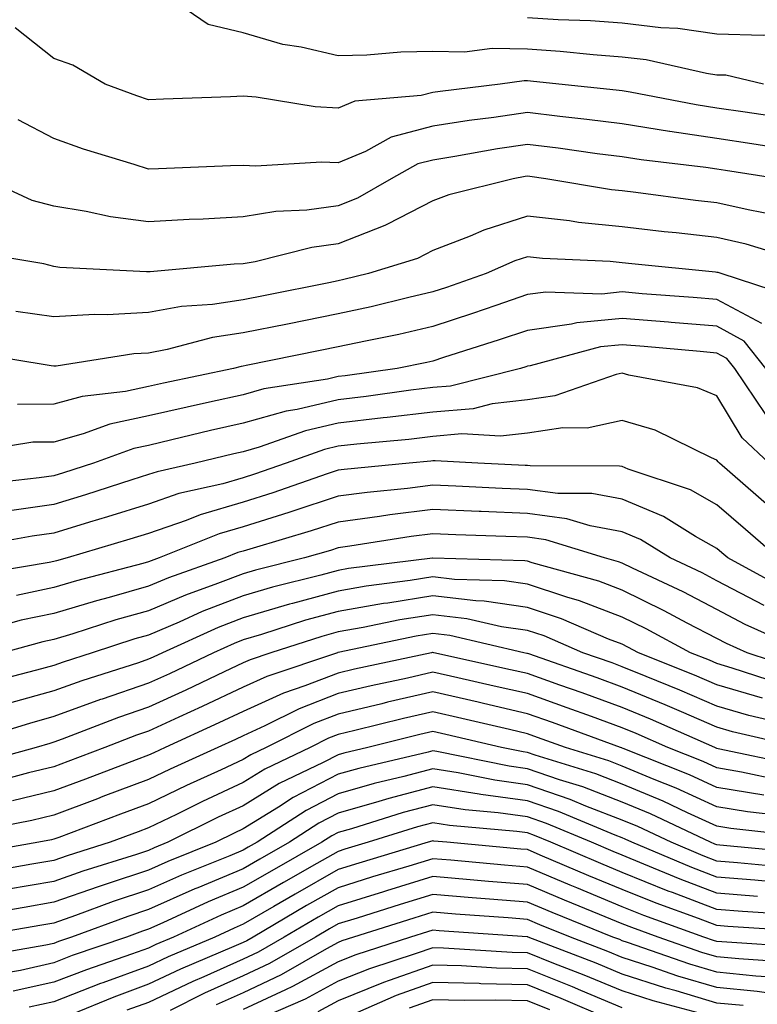
# Model space of a CAD drawing. Units: inches. Extents: x 981683 to 984323, y 7255658 to 7258298.
# Drawn here: x 984174 to 984252, y 7255935 to 7256039 of the extents above; entities that cross this region are included whole.
import ezdxf

# ---------------------------------------------------------------- set-up
doc = ezdxf.new("R2010")
doc.units = ezdxf.units.IN
doc.header["$MEASUREMENT"] = 0
doc.layers.add('Contour_98167255', color=7, linetype='Continuous', true_color=0xcc4a5b)

msp = doc.modelspace()

# ---------------------------------------------------------------- linework, layer by layer
at = {"layer": 'Contour_98167255'}
for points in [[(984252.97, 7256031.92, 3046), (984248.97, 7256032.84, 3046), (984248.05, 7256032.86, 3046), (984246.95, 7256033.02, 3046), (984240.59, 7256034.46, 3046), (984238.05, 7256034.76, 3046), (984234.98, 7256034.99, 3046), (984231.49, 7256035.36, 3046), (984228.05, 7256035.59, 3046), (984224.31, 7256035.66, 3046), (984221.4, 7256035.27, 3046), (984218.05, 7256035.36, 3046), (984214.68, 7256035.29, 3046), (984211.09, 7256034.96, 3046), (984208.05, 7256034.89, 3046), (984204.17, 7256035.8, 3046), (984202.23, 7256036.1, 3046), (984198.05, 7256037.32, 3046), (984194.33, 7256038.2, 3046), (984188.93, 7256041.92, 3046)], [(984276.07, 7256039.94, 3045), (984271.28, 7256038.69, 3045), (984268.05, 7256038.46, 3045), (984263.94, 7256037.81, 3045), (984262.51, 7256037.46, 3045), (984258.05, 7256036.88, 3045), (984253.22, 7256037.09, 3045), (984252.93, 7256037.04, 3045), (984248.05, 7256037.18, 3045), (984243.91, 7256037.78, 3045), (984242.12, 7256037.85, 3045), (984238.05, 7256038.34, 3045), (984234.71, 7256038.58, 3045), (984231.27, 7256038.7, 3045), (984228.05, 7256038.92, 3045)], [(984254.57, 7256028.44, 3047), (984251.02, 7256028.95, 3047), (984248.05, 7256029.39, 3047), (984245.85, 7256029.72, 3047), (984238.9, 7256031.07, 3047), (984238.05, 7256031.21, 3047), (984237.42, 7256031.29, 3047), (984231.37, 7256031.92, 3047), (984228.36, 7256032.23, 3047), (984228.05, 7256032.26, 3047), (984227.71, 7256032.26, 3047), (984225.17, 7256031.92, 3047), (984218.82, 7256031.15, 3047), (984218.05, 7256031.02, 3047), (984216.84, 7256030.71, 3047), (984209.84, 7256030.13, 3047), (984208.05, 7256029.38, 3047), (984205.63, 7256029.5, 3047), (984199.42, 7256030.55, 3047), (984198.05, 7256030.63, 3047), (984196.71, 7256030.58, 3047), (984189.64, 7256030.33, 3047), (984188.05, 7256030.26, 3047), (984186.8, 7256030.67, 3047), (984183.47, 7256031.92, 3047), (984180.04, 7256033.91, 3047), (984178.05, 7256034.63, 3047), (984173.98, 7256037.85, 3047)], [(984254.85, 7256025.12, 3048), (984251.74, 7256025.61, 3048), (984248.05, 7256026.17, 3048), (984243.06, 7256026.91, 3048), (984243.04, 7256026.91, 3048), (984238.05, 7256027.72, 3048), (984234.32, 7256028.19, 3048), (984231.48, 7256028.49, 3048), (984228.05, 7256028.9, 3048), (984224.51, 7256028.38, 3048), (984221.91, 7256028.06, 3048), (984218.05, 7256027.46, 3048), (984213.65, 7256026.32, 3048), (984210.94, 7256024.81, 3048), (984208.05, 7256023.59, 3048), (984206.29, 7256023.68, 3048), (984199.38, 7256023.25, 3048), (984198.05, 7256023.34, 3048), (984196.69, 7256023.28, 3048), (984189.1, 7256022.97, 3048), (984188.05, 7256022.94, 3048), (984186.54, 7256023.43, 3048), (984181.19, 7256025.06, 3048), (984178.05, 7256026.18, 3048), (984174.28, 7256028.15, 3048)], [(984254.57, 7256021.92, 3049), (984248.94, 7256022.81, 3049), (984248.05, 7256022.94, 3049), (984246.86, 7256023.11, 3049), (984240.04, 7256023.91, 3049), (984238.05, 7256024.23, 3049), (984235.4, 7256024.57, 3049), (984231.28, 7256025.15, 3049), (984228.05, 7256025.54, 3049), (984224.89, 7256025.08, 3049), (984220.39, 7256024.26, 3049), (984218.05, 7256023.89, 3049), (984216.48, 7256023.49, 3049), (984213.67, 7256021.92, 3049), (984210.1, 7256019.87, 3049), (984208.05, 7256019.07, 3049), (984204.76, 7256018.63, 3049), (984201.49, 7256018.48, 3049), (984198.05, 7256017.92, 3049), (984193.8, 7256017.67, 3049), (984192.34, 7256017.63, 3049), (984188.05, 7256017.37, 3049), (984184.03, 7256017.9, 3049), (984181.48, 7256018.49, 3049), (984178.05, 7256019.02, 3049), (984175.76, 7256019.63, 3049), (984170.8, 7256021.92, 3049)], [(984254.22, 7256018.09, 3050), (984251.33, 7256018.64, 3050), (984248.05, 7256019.4, 3050), (984245.78, 7256019.65, 3050), (984239.49, 7256020.48, 3050), (984238.05, 7256020.65, 3050), (984236.9, 7256020.77, 3050), (984229.98, 7256021.92, 3050), (984228.29, 7256022.16, 3050), (984228.05, 7256022.19, 3050), (984227.82, 7256022.15, 3050), (984226.53, 7256021.92, 3050), (984219.74, 7256020.23, 3050), (984218.05, 7256019.59, 3050), (984213.28, 7256017.15, 3050), (984212.99, 7256016.98, 3050), (984208.05, 7256015.05, 3050), (984205.29, 7256014.68, 3050), (984199.29, 7256013.16, 3050), (984198.05, 7256012.96, 3050), (984197.07, 7256012.9, 3050), (984188.23, 7256012.1, 3050), (984188.05, 7256012.09, 3050), (984187.85, 7256012.12, 3050), (984178.7, 7256012.57, 3050), (984178.05, 7256012.68, 3050), (984177.01, 7256012.96, 3050), (984170.19, 7256014.06, 3050)], [(984256.64, 7256013.33, 3051), (984251.14, 7256015.01, 3051), (984248.05, 7256015.72, 3051), (984243.76, 7256016.21, 3051), (984242.47, 7256016.34, 3051), (984238.05, 7256016.86, 3051), (984233.45, 7256017.32, 3051), (984232.49, 7256017.48, 3051), (984228.05, 7256017.97, 3051), (984223.45, 7256016.52, 3051), (984222.01, 7256015.88, 3051), (984218.05, 7256014.35, 3051), (984216.44, 7256013.53, 3051), (984211.27, 7256011.92, 3051), (984208.68, 7256011.29, 3051), (984208.05, 7256011.15, 3051), (984207.08, 7256010.95, 3051), (984200.35, 7256009.62, 3051), (984198.05, 7256009.16, 3051), (984194.79, 7256008.66, 3051), (984191.53, 7256008.44, 3051), (984188.05, 7256007.8, 3051), (984183.69, 7256007.56, 3051), (984182.35, 7256007.62, 3051), (984178.05, 7256007.35, 3051), (984174.05, 7256007.92, 3051)], [(984255.71, 7256009.58, 3052), (984248.49, 7256011.92, 3052), (984248.16, 7256012.03, 3052), (984248.05, 7256012.05, 3052), (984247.9, 7256012.07, 3052), (984239.08, 7256012.95, 3052), (984238.05, 7256013.06, 3052), (984236.78, 7256013.19, 3052), (984229.64, 7256013.51, 3052), (984228.05, 7256013.69, 3052), (984226.7, 7256013.27, 3052), (984223.69, 7256011.92, 3052), (984219.51, 7256010.46, 3052), (984218.05, 7256009.98, 3052), (984215.53, 7256009.4, 3052), (984211.55, 7256008.42, 3052), (984208.05, 7256007.66, 3052), (984202.73, 7256006.6, 3052), (984198.05, 7256005.66, 3052), (984194.8, 7256005.17, 3052), (984190.03, 7256003.9, 3052), (984188.05, 7256003.54, 3052), (984186.51, 7256003.46, 3052), (984178.3, 7256002.17, 3052), (984178.05, 7256002.16, 3052), (984177.77, 7256002.2, 3052), (984169.65, 7256003.52, 3052)], [(984252.77, 7256006.64, 3053), (984248.05, 7256009.2, 3053), (984245.53, 7256009.4, 3053), (984240.17, 7256009.8, 3053), (984238.05, 7256009.98, 3053), (984235.89, 7256009.76, 3053), (984230, 7256009.97, 3053), (984228.05, 7256009.7, 3053), (984224.7, 7256008.57, 3053), (984222.26, 7256007.71, 3053), (984218.05, 7256006.33, 3053), (984214.46, 7256005.51, 3053), (984210.94, 7256004.81, 3053), (984208.05, 7256004.18, 3053), (984206.17, 7256003.8, 3053), (984198.35, 7256002.22, 3053), (984198.05, 7256002.16, 3053), (984197.84, 7256002.13, 3053), (984197.03, 7256001.92, 3053), (984189.61, 7256000.36, 3053), (984188.05, 7256000.01, 3053), (984185.61, 7255999.48, 3053), (984181.03, 7255998.94, 3053), (984178.05, 7255998.13, 3053), (984174.23, 7255998.1, 3053)], [(984253.21, 7256001.92, 3054), (984250.93, 7256004.8, 3054), (984248.05, 7256006.36, 3054), (984243.2, 7256006.77, 3054), (984242.93, 7256006.8, 3054), (984238.05, 7256007.2, 3054), (984233.26, 7256006.71, 3054), (984232.7, 7256006.57, 3054), (984228.05, 7256005.93, 3054), (984225.05, 7256004.92, 3054), (984219.19, 7256003.06, 3054), (984218.05, 7256002.69, 3054), (984217.42, 7256002.55, 3054), (984214.29, 7256001.92, 3054), (984208.82, 7256001.15, 3054), (984208.05, 7256001.06, 3054), (984206.93, 7256000.8, 3054), (984200.22, 7255999.75, 3054), (984198.05, 7255999.13, 3054), (984194.47, 7255998.34, 3054), (984192.13, 7255997.84, 3054), (984188.05, 7255996.9, 3054), (984183.95, 7255996.02, 3054), (984181.13, 7255995, 3054), (984178.05, 7255994.15, 3054), (984175.83, 7255994.14, 3054), (984169.16, 7255993.03, 3054)], [(984253.2, 7255997.07, 3055), (984249.93, 7256001.92, 3055), (984249.1, 7256002.97, 3055), (984248.05, 7256003.54, 3055), (984246.28, 7256003.69, 3055), (984240.36, 7256004.23, 3055), (984238.05, 7256004.42, 3055), (984235.77, 7256004.2, 3055), (984228.32, 7256002.19, 3055), (984228.05, 7256002.15, 3055), (984227.87, 7256002.1, 3055), (984227.31, 7256001.92, 3055), (984219.92, 7256000.05, 3055), (984218.05, 7255999.89, 3055), (984215.75, 7255999.62, 3055), (984211.03, 7255998.94, 3055), (984208.05, 7255998.6, 3055), (984203.72, 7255997.59, 3055), (984202.56, 7255997.41, 3055), (984198.05, 7255996.13, 3055), (984194.6, 7255995.37, 3055), (984190.5, 7255994.37, 3055), (984188.05, 7255993.8, 3055), (984186.5, 7255993.47, 3055), (984182.24, 7255991.92, 3055), (984179.07, 7255990.9, 3055), (984178.05, 7255990.59, 3055), (984176.5, 7255990.37, 3055), (984170.3, 7255989.67, 3055)], [(984253.57, 7255991.92, 3056), (984250.71, 7255994.58, 3056), (984248.05, 7255999.04, 3056), (984245.99, 7255999.86, 3056), (984238.75, 7256001.22, 3056), (984238.05, 7256001.42, 3056), (984237.42, 7256001.29, 3056), (984230.93, 7255999.04, 3056), (984228.05, 7255998.62, 3056), (984224.31, 7255998.18, 3056), (984222.3, 7255997.67, 3056), (984218.05, 7255997.31, 3056), (984213.24, 7255996.73, 3056), (984212.83, 7255996.7, 3056), (984208.05, 7255996.15, 3056), (984204.62, 7255995.35, 3056), (984199.74, 7255993.61, 3056), (984198.05, 7255993.13, 3056), (984197.06, 7255992.91, 3056), (984192.98, 7255991.92, 3056), (984188.95, 7255991.02, 3056), (984188.05, 7255990.71, 3056), (984186.28, 7255990.15, 3056), (984181.39, 7255988.58, 3056), (984178.05, 7255987.56, 3056), (984173.11, 7255986.86, 3056)], [(984253.51, 7255987.38, 3057), (984248.31, 7255991.92, 3057), (984248.18, 7255992.05, 3057), (984248.05, 7255992.25, 3057), (984247.49, 7255992.48, 3057), (984241.52, 7255995.39, 3057), (984238.05, 7255996.41, 3057), (984234.34, 7255995.63, 3057), (984231.77, 7255995.64, 3057), (984228.05, 7255995.09, 3057), (984225.21, 7255994.76, 3057), (984221.13, 7255995, 3057), (984218.05, 7255994.73, 3057), (984215.54, 7255994.43, 3057), (984210.05, 7255993.92, 3057), (984208.05, 7255993.7, 3057), (984206.61, 7255993.36, 3057), (984202.58, 7255991.92, 3057), (984199.22, 7255990.75, 3057), (984198.05, 7255990.38, 3057), (984195.88, 7255989.75, 3057), (984191.25, 7255988.72, 3057), (984188.05, 7255987.61, 3057), (984183.71, 7255986.26, 3057), (984181.81, 7255985.68, 3057), (984178.05, 7255984.53, 3057), (984175.76, 7255984.21, 3057), (984169.14, 7255983.01, 3057)], [(984254.52, 7255981.92, 3058), (984251.05, 7255984.92, 3058), (984248.05, 7255987.53, 3058), (984245.24, 7255989.11, 3058), (984238.67, 7255991.3, 3058), (984238.05, 7255991.57, 3058), (984237.75, 7255991.62, 3058), (984228.34, 7255991.63, 3058), (984228.05, 7255991.67, 3058), (984227.81, 7255991.68, 3058), (984222.82, 7255991.92, 3058), (984218.3, 7255992.17, 3058), (984218.05, 7255992.15, 3058), (984217.84, 7255992.13, 3058), (984215.56, 7255991.92, 3058), (984208.71, 7255991.26, 3058), (984208.05, 7255991.17, 3058), (984206.92, 7255990.79, 3058), (984201.18, 7255988.79, 3058), (984198.05, 7255987.8, 3058), (984193.49, 7255986.48, 3058), (984192.01, 7255985.88, 3058), (984188.05, 7255984.51, 3058), (984186.08, 7255983.89, 3058), (984179.47, 7255981.92, 3058), (984178.34, 7255981.63, 3058), (984178.05, 7255981.54, 3058), (984177.57, 7255981.44, 3058), (984169.82, 7255980.15, 3058)], [(984254.92, 7255978.8, 3059), (984249.18, 7255981.92, 3059), (984248.58, 7255982.45, 3059), (984248.05, 7255982.91, 3059), (984245.79, 7255984.18, 3059), (984242.42, 7255986.3, 3059), (984238.05, 7255988.12, 3059), (984234.84, 7255988.71, 3059), (984231.25, 7255988.72, 3059), (984228.05, 7255989.15, 3059), (984225.38, 7255989.25, 3059), (984220.48, 7255989.49, 3059), (984218.05, 7255989.6, 3059), (984215.39, 7255989.26, 3059), (984211.13, 7255988.84, 3059), (984208.05, 7255988.43, 3059), (984203.16, 7255986.81, 3059), (984202.85, 7255986.72, 3059), (984198.05, 7255985.22, 3059), (984195.49, 7255984.48, 3059), (984189.18, 7255981.92, 3059), (984188.34, 7255981.63, 3059), (984188.05, 7255981.5, 3059), (984187.46, 7255981.33, 3059), (984180.45, 7255979.52, 3059), (984178.05, 7255978.8, 3059), (984174.1, 7255977.97, 3059)], [(984253.04, 7255976.91, 3060), (984248.05, 7255979.52, 3060), (984246.47, 7255980.34, 3060), (984243.1, 7255981.92, 3060), (984239.99, 7255983.86, 3060), (984238.05, 7255984.68, 3060), (984234.67, 7255985.3, 3060), (984232.19, 7255986.06, 3060), (984228.05, 7255986.62, 3060), (984223.15, 7255986.82, 3060), (984222.95, 7255986.82, 3060), (984218.05, 7255987.03, 3060), (984213.51, 7255986.46, 3060), (984212.42, 7255986.3, 3060), (984208.05, 7255985.71, 3060), (984205.2, 7255984.77, 3060), (984199.1, 7255982.97, 3060), (984198.05, 7255982.64, 3060), (984197.48, 7255982.49, 3060), (984196.11, 7255981.92, 3060), (984190.15, 7255979.82, 3060), (984188.05, 7255978.93, 3060), (984183.89, 7255977.76, 3060), (984182.56, 7255977.41, 3060), (984178.05, 7255976.06, 3060), (984174.62, 7255975.35, 3060), (984170.3, 7255974.17, 3060)], [(984257.7, 7255971.92, 3061), (984251.04, 7255974.91, 3061), (984248.05, 7255976.47, 3061), (984244.47, 7255978.34, 3061), (984239.14, 7255980.83, 3061), (984238.05, 7255981.36, 3061), (984237.65, 7255981.52, 3061), (984236.19, 7255981.92, 3061), (984229.97, 7255983.84, 3061), (984228.05, 7255984.1, 3061), (984225.77, 7255984.2, 3061), (984220.49, 7255984.36, 3061), (984218.05, 7255984.47, 3061), (984215.78, 7255984.19, 3061), (984209.28, 7255983.15, 3061), (984208.05, 7255982.98, 3061), (984207.25, 7255982.72, 3061), (984204.52, 7255981.92, 3061), (984199.34, 7255980.63, 3061), (984198.05, 7255980.25, 3061), (984195.34, 7255979.21, 3061), (984191.96, 7255978.01, 3061), (984188.05, 7255976.35, 3061), (984184.59, 7255975.38, 3061), (984180.04, 7255973.91, 3061), (984178.05, 7255973.32, 3061), (984176.9, 7255973.07, 3061), (984172.66, 7255971.92, 3061)], [(984256.36, 7255970.23, 3062), (984251.23, 7255971.92, 3062), (984249.04, 7255972.91, 3062), (984248.05, 7255973.42, 3062), (984244.92, 7255975.05, 3062), (984242.48, 7255976.35, 3062), (984238.05, 7255978.51, 3062), (984235.59, 7255979.46, 3062), (984228.55, 7255981.42, 3062), (984228.05, 7255981.59, 3062), (984227.76, 7255981.63, 3062), (984218.07, 7255981.9, 3062), (984218.05, 7255981.91, 3062), (984218.03, 7255981.9, 3062), (984209.17, 7255980.8, 3062), (984208.05, 7255980.6, 3062), (984206.23, 7255980.1, 3062), (984201.14, 7255978.83, 3062), (984198.05, 7255977.93, 3062), (984193.71, 7255976.26, 3062), (984191.29, 7255975.16, 3062), (984188.05, 7255973.79, 3062), (984186.59, 7255973.38, 3062), (984182.08, 7255971.92, 3062), (984179.03, 7255970.94, 3062), (984178.05, 7255970.59, 3062), (984176.21, 7255970.08, 3062), (984171.2, 7255968.77, 3062)], [(984254.76, 7255968.63, 3063), (984249.66, 7255970.31, 3063), (984248.05, 7255970.79, 3063), (984247.26, 7255971.13, 3063), (984245.27, 7255971.92, 3063), (984240.57, 7255974.44, 3063), (984238.05, 7255975.66, 3063), (984233.53, 7255977.4, 3063), (984232.19, 7255977.78, 3063), (984228.05, 7255979.15, 3063), (984225.63, 7255979.5, 3063), (984220.33, 7255979.64, 3063), (984218.05, 7255979.92, 3063), (984215.66, 7255979.53, 3063), (984211.02, 7255978.95, 3063), (984208.05, 7255978.43, 3063), (984203.25, 7255977.12, 3063), (984202.93, 7255977.04, 3063), (984198.05, 7255975.6, 3063), (984195.39, 7255974.58, 3063), (984189.52, 7255971.92, 3063), (984188.53, 7255971.44, 3063), (984188.05, 7255971.23, 3063), (984187, 7255970.87, 3063), (984181.01, 7255968.96, 3063), (984178.05, 7255967.89, 3063), (984173.38, 7255966.59, 3063)], [(984252.84, 7255967.13, 3064), (984248.05, 7255968.54, 3064), (984245.69, 7255969.56, 3064), (984239.77, 7255971.92, 3064), (984238.65, 7255972.52, 3064), (984238.05, 7255972.81, 3064), (984236.6, 7255973.37, 3064), (984231.64, 7255975.51, 3064), (984228.05, 7255976.71, 3064), (984223.49, 7255977.36, 3064), (984222.58, 7255977.39, 3064), (984218.05, 7255977.93, 3064), (984213.29, 7255977.16, 3064), (984212.86, 7255977.11, 3064), (984208.05, 7255976.28, 3064), (984204.63, 7255975.34, 3064), (984199.97, 7255973.84, 3064), (984198.05, 7255973.28, 3064), (984197.07, 7255972.9, 3064), (984194.91, 7255971.92, 3064), (984190.26, 7255969.71, 3064), (984188.05, 7255968.7, 3064), (984183.17, 7255967.04, 3064), (984182.99, 7255966.98, 3064), (984178.05, 7255965.18, 3064), (984175.5, 7255964.47, 3064), (984168.43, 7255962.3, 3064)], [(984255.64, 7255964.33, 3065), (984251.43, 7255965.3, 3065), (984248.05, 7255966.3, 3065), (984244.12, 7255967.99, 3065), (984240.56, 7255969.41, 3065), (984238.05, 7255970.45, 3065), (984236.97, 7255970.84, 3065), (984233.88, 7255971.92, 3065), (984229.82, 7255973.69, 3065), (984228.05, 7255974.26, 3065), (984225.31, 7255974.66, 3065), (984221.63, 7255975.5, 3065), (984218.05, 7255975.93, 3065), (984214.59, 7255975.38, 3065), (984210.7, 7255974.57, 3065), (984208.05, 7255974.11, 3065), (984206.33, 7255973.64, 3065), (984200.97, 7255971.92, 3065), (984198.78, 7255971.19, 3065), (984198.05, 7255970.86, 3065), (984196.04, 7255969.91, 3065), (984191.98, 7255967.99, 3065), (984188.05, 7255966.18, 3065), (984184.88, 7255965.09, 3065), (984178.92, 7255962.79, 3065), (984178.05, 7255962.48, 3065), (984177.62, 7255962.35, 3065), (984176.2, 7255961.92, 3065), (984169.8, 7255960.17, 3065)], [(984256.86, 7255961.92, 3066), (984249.7, 7255963.57, 3066), (984248.05, 7255964.06, 3066), (984244.3, 7255965.67, 3066), (984242.57, 7255966.44, 3066), (984238.05, 7255968.3, 3066), (984235.39, 7255969.26, 3066), (984228.18, 7255971.79, 3066), (984228.05, 7255971.84, 3066), (984227.98, 7255971.85, 3066), (984227.68, 7255971.92, 3066), (984219.86, 7255973.73, 3066), (984218.05, 7255973.94, 3066), (984216.31, 7255973.66, 3066), (984208.08, 7255971.95, 3066), (984208.05, 7255971.94, 3066), (984208.03, 7255971.94, 3066), (984207.98, 7255971.92, 3066), (984200.54, 7255969.43, 3066), (984198.05, 7255968.29, 3066), (984193.71, 7255966.26, 3066), (984191.26, 7255965.13, 3066), (984188.05, 7255963.65, 3066), (984186.76, 7255963.21, 3066), (984183.42, 7255961.92, 3066), (984179.52, 7255960.45, 3066), (984178.05, 7255959.89, 3066), (984175.37, 7255959.24, 3066), (984171.72, 7255958.25, 3066)], [(984256.23, 7255960.1, 3067), (984248.17, 7255961.8, 3067), (984248.05, 7255961.82, 3067), (984247.98, 7255961.85, 3067), (984247.82, 7255961.92, 3067), (984241.05, 7255964.92, 3067), (984238.05, 7255966.15, 3067), (984233.81, 7255967.68, 3067), (984231.46, 7255968.51, 3067), (984228.05, 7255969.72, 3067), (984226.26, 7255970.13, 3067), (984218.17, 7255971.92, 3067), (984218.07, 7255971.94, 3067), (984218.05, 7255971.95, 3067), (984218.03, 7255971.94, 3067), (984217.92, 7255971.92, 3067), (984209.79, 7255970.18, 3067), (984208.05, 7255969.78, 3067), (984204.55, 7255968.42, 3067), (984202.3, 7255967.67, 3067), (984198.05, 7255965.72, 3067), (984195.46, 7255964.51, 3067), (984189.81, 7255961.92, 3067), (984188.6, 7255961.37, 3067), (984188.05, 7255961.11, 3067), (984186.75, 7255960.62, 3067), (984181.38, 7255958.59, 3067), (984178.05, 7255957.34, 3067), (984173.68, 7255956.29, 3067)], [(984254.62, 7255958.49, 3068), (984250.64, 7255959.33, 3068), (984248.05, 7255959.77, 3068), (984246.58, 7255960.45, 3068), (984242.85, 7255961.92, 3068), (984239.52, 7255963.39, 3068), (984238.05, 7255964, 3068), (984234.79, 7255965.18, 3068), (984232.25, 7255966.12, 3068), (984228.05, 7255967.61, 3068), (984224.54, 7255968.41, 3068), (984220.71, 7255969.26, 3068), (984218.05, 7255969.86, 3068), (984215.38, 7255969.25, 3068), (984211.54, 7255968.43, 3068), (984208.05, 7255967.61, 3068), (984203.95, 7255966.02, 3068), (984200.34, 7255964.21, 3068), (984198.05, 7255963.16, 3068), (984197.21, 7255962.76, 3068), (984195.36, 7255961.92, 3068), (984190.32, 7255959.65, 3068), (984188.05, 7255958.55, 3068), (984183.23, 7255956.74, 3068), (984182.65, 7255956.52, 3068), (984178.05, 7255954.79, 3068), (984175.74, 7255954.23, 3068), (984169.06, 7255952.93, 3068)], [(984253.01, 7255956.88, 3069), (984248.05, 7255957.72, 3069), (984245.16, 7255959.03, 3069), (984238.15, 7255961.82, 3069), (984238.05, 7255961.86, 3069), (984238.01, 7255961.88, 3069), (984237.87, 7255961.92, 3069), (984230.69, 7255964.56, 3069), (984228.05, 7255965.49, 3069), (984223.41, 7255966.56, 3069), (984222.83, 7255966.7, 3069), (984218.05, 7255967.78, 3069), (984213.27, 7255966.7, 3069), (984212.67, 7255966.54, 3069), (984208.05, 7255965.45, 3069), (984205.5, 7255964.47, 3069), (984200.46, 7255961.92, 3069), (984198.83, 7255961.14, 3069), (984198.05, 7255960.66, 3069), (984195.71, 7255959.58, 3069), (984192.04, 7255957.93, 3069), (984188.05, 7255955.99, 3069), (984185.09, 7255954.88, 3069), (984178.57, 7255952.44, 3069), (984178.05, 7255952.24, 3069), (984177.79, 7255952.18, 3069), (984176.46, 7255951.92, 3069), (984169.3, 7255950.67, 3069)], [(984255.29, 7255954.68, 3070), (984251.26, 7255955.13, 3070), (984248.05, 7255955.67, 3070), (984243.75, 7255957.62, 3070), (984241.42, 7255958.55, 3070), (984238.05, 7255959.97, 3070), (984236.64, 7255960.51, 3070), (984232.06, 7255961.92, 3070), (984229.12, 7255962.99, 3070), (984228.05, 7255963.38, 3070), (984226.16, 7255963.81, 3070), (984221.13, 7255965, 3070), (984218.05, 7255965.7, 3070), (984214.97, 7255965, 3070), (984209.84, 7255963.71, 3070), (984208.05, 7255963.29, 3070), (984207.06, 7255962.91, 3070), (984205.12, 7255961.92, 3070), (984200.34, 7255959.63, 3070), (984198.05, 7255958.22, 3070), (984193.74, 7255956.23, 3070), (984190.99, 7255954.86, 3070), (984188.05, 7255953.44, 3070), (984186.95, 7255953.02, 3070), (984184, 7255951.92, 3070), (984179.47, 7255950.5, 3070), (984178.05, 7255950.01, 3070), (984175.73, 7255949.6, 3070), (984171.17, 7255948.8, 3070)], [(984257.47, 7255952.5, 3071), (984249.51, 7255953.38, 3071), (984248.05, 7255953.63, 3071), (984244.93, 7255955.04, 3071), (984242.38, 7255956.25, 3071), (984238.05, 7255958.07, 3071), (984235.27, 7255959.14, 3071), (984228.85, 7255961.12, 3071), (984228.05, 7255961.39, 3071), (984227.59, 7255961.46, 3071), (984225.3, 7255961.92, 3071), (984219.43, 7255963.3, 3071), (984218.05, 7255963.61, 3071), (984216.67, 7255963.3, 3071), (984211.18, 7255961.92, 3071), (984208.65, 7255961.32, 3071), (984208.05, 7255961.16, 3071), (984206.47, 7255960.34, 3071), (984201.85, 7255958.12, 3071), (984198.05, 7255955.77, 3071), (984195.41, 7255954.56, 3071), (984190.1, 7255951.92, 3071), (984188.64, 7255951.33, 3071), (984188.05, 7255951.07, 3071), (984186.78, 7255950.65, 3071), (984181.1, 7255948.87, 3071), (984178.05, 7255947.8, 3071), (984173.07, 7255946.94, 3071)], [(984256.93, 7255950.8, 3072), (984248.36, 7255951.61, 3072), (984248.05, 7255951.64, 3072), (984247.84, 7255951.71, 3072), (984247.35, 7255951.92, 3072), (984241.05, 7255954.92, 3072), (984238.05, 7255956.17, 3072), (984233.9, 7255957.77, 3072), (984231.44, 7255958.53, 3072), (984228.05, 7255959.69, 3072), (984226.1, 7255959.97, 3072), (984218.47, 7255961.5, 3072), (984218.05, 7255961.56, 3072), (984217.56, 7255961.43, 3072), (984210.25, 7255959.72, 3072), (984208.05, 7255959.11, 3072), (984203.32, 7255956.65, 3072), (984201.75, 7255955.62, 3072), (984198.05, 7255953.33, 3072), (984197.08, 7255952.89, 3072), (984195.14, 7255951.92, 3072), (984190.07, 7255949.9, 3072), (984188.05, 7255948.99, 3072), (984183.67, 7255947.55, 3072), (984182.73, 7255947.24, 3072), (984178.05, 7255945.6, 3072), (984174.92, 7255945.05, 3072), (984170.41, 7255944.28, 3072)], [(984255.39, 7255949.26, 3073), (984250.21, 7255949.76, 3073), (984248.05, 7255949.94, 3073), (984246.61, 7255950.48, 3073), (984243.2, 7255951.92, 3073), (984239.71, 7255953.58, 3073), (984238.05, 7255954.27, 3073), (984234.22, 7255955.75, 3073), (984232.57, 7255956.44, 3073), (984228.05, 7255957.99, 3073), (984224.6, 7255958.47, 3073), (984220.72, 7255959.25, 3073), (984218.05, 7255959.66, 3073), (984214.99, 7255958.86, 3073), (984211.85, 7255958.12, 3073), (984208.05, 7255957.05, 3073), (984204.68, 7255955.29, 3073), (984199.5, 7255951.92, 3073), (984198.57, 7255951.4, 3073), (984198.05, 7255951.09, 3073), (984196.63, 7255950.5, 3073), (984191.52, 7255948.45, 3073), (984188.05, 7255946.91, 3073), (984184.3, 7255945.67, 3073), (984180.34, 7255944.21, 3073), (984178.05, 7255943.4, 3073), (984176.78, 7255943.19, 3073), (984169.42, 7255941.92, 3073)], [(984253.87, 7255947.74, 3074), (984252.06, 7255947.91, 3074), (984248.05, 7255948.24, 3074), (984245.38, 7255949.25, 3074), (984239.05, 7255951.92, 3074), (984238.37, 7255952.24, 3074), (984238.05, 7255952.38, 3074), (984237.31, 7255952.66, 3074), (984231.31, 7255955.18, 3074), (984228.05, 7255956.3, 3074), (984223.11, 7255956.98, 3074), (984222.96, 7255957.01, 3074), (984218.05, 7255957.76, 3074), (984213.42, 7255956.55, 3074), (984212.34, 7255956.21, 3074), (984208.05, 7255955, 3074), (984206.03, 7255953.94, 3074), (984202.92, 7255951.92, 3074), (984199.81, 7255950.16, 3074), (984198.05, 7255949.14, 3074), (984193.26, 7255947.13, 3074), (984192.95, 7255947.02, 3074), (984188.05, 7255944.83, 3074), (984185.86, 7255944.11, 3074), (984179.92, 7255941.92, 3074), (984178.53, 7255941.44, 3074), (984178.05, 7255941.26, 3074), (984177.19, 7255941.06, 3074), (984170.12, 7255939.85, 3074)], [(984252.32, 7255946.19, 3075), (984248.05, 7255946.54, 3075), (984244.15, 7255948.02, 3075), (984240.34, 7255949.63, 3075), (984238.05, 7255950.55, 3075), (984237.08, 7255950.95, 3075), (984234.8, 7255951.92, 3075), (984230.04, 7255953.91, 3075), (984228.05, 7255954.61, 3075), (984224.94, 7255955.03, 3075), (984221.47, 7255955.34, 3075), (984218.05, 7255955.87, 3075), (984214.92, 7255955.05, 3075), (984209.48, 7255953.35, 3075), (984208.05, 7255952.94, 3075), (984207.38, 7255952.59, 3075), (984206.35, 7255951.92, 3075), (984201.05, 7255948.92, 3075), (984198.05, 7255947.18, 3075), (984194.34, 7255945.63, 3075), (984189.55, 7255943.42, 3075), (984188.05, 7255942.75, 3075), (984187.42, 7255942.55, 3075), (984185.73, 7255941.92, 3075), (984180, 7255939.97, 3075), (984178.05, 7255939.21, 3075), (984174.54, 7255938.41, 3075), (984171.99, 7255937.98, 3075)], [(984255.68, 7255944.29, 3076), (984250.75, 7255944.62, 3076), (984248.05, 7255944.84, 3076), (984243.34, 7255946.63, 3076), (984242.91, 7255946.78, 3076), (984238.05, 7255948.75, 3076), (984235.8, 7255949.67, 3076), (984230.53, 7255951.92, 3076), (984228.78, 7255952.65, 3076), (984228.05, 7255952.91, 3076), (984226.91, 7255953.06, 3076), (984219.82, 7255953.69, 3076), (984218.05, 7255953.96, 3076), (984216.43, 7255953.54, 3076), (984211.24, 7255951.92, 3076), (984208.78, 7255951.19, 3076), (984208.05, 7255950.95, 3076), (984205.81, 7255949.68, 3076), (984202.28, 7255947.69, 3076), (984198.05, 7255945.22, 3076), (984195.72, 7255944.25, 3076), (984190.67, 7255941.92, 3076), (984188.83, 7255941.14, 3076), (984188.05, 7255940.77, 3076), (984186.24, 7255940.11, 3076), (984181.49, 7255938.48, 3076), (984178.05, 7255937.15, 3076), (984173.77, 7255936.2, 3076)], [(984257.46, 7255942.51, 3077), (984249.18, 7255943.05, 3077), (984248.05, 7255943.14, 3077), (984246.09, 7255943.88, 3077), (984241.62, 7255945.49, 3077), (984238.05, 7255946.94, 3077), (984234.52, 7255948.39, 3077), (984229.39, 7255950.58, 3077), (984228.05, 7255951.15, 3077), (984227.34, 7255951.21, 3077), (984219.55, 7255951.92, 3077), (984218.18, 7255952.05, 3077), (984218.05, 7255952.06, 3077), (984217.94, 7255952.03, 3077), (984217.58, 7255951.92, 3077), (984210.25, 7255949.72, 3077), (984208.05, 7255949.05, 3077), (984203.51, 7255946.46, 3077), (984201.28, 7255945.15, 3077), (984198.05, 7255943.27, 3077), (984197.1, 7255942.87, 3077), (984195.04, 7255941.92, 3077), (984190.12, 7255939.85, 3077), (984188.05, 7255938.85, 3077), (984183.24, 7255937.11, 3077), (984182.96, 7255937.01, 3077), (984178.05, 7255935.09, 3077), (984175.45, 7255934.52, 3077)], [(984256.99, 7255940.86, 3078), (984248.56, 7255941.41, 3078), (984248.05, 7255941.46, 3078), (984247.7, 7255941.57, 3078), (984246.68, 7255941.92, 3078), (984240.34, 7255944.21, 3078), (984238.05, 7255945.13, 3078), (984233.25, 7255947.12, 3078), (984232.56, 7255947.41, 3078), (984228.05, 7255949.3, 3078), (984225.63, 7255949.5, 3078), (984219.94, 7255950.03, 3078), (984218.05, 7255950.18, 3078), (984215.54, 7255949.41, 3078), (984211.7, 7255948.27, 3078), (984208.05, 7255947.13, 3078), (984204.73, 7255945.24, 3078), (984199.08, 7255941.92, 3078), (984198.43, 7255941.54, 3078), (984198.05, 7255941.36, 3078), (984197.05, 7255940.92, 3078), (984191.42, 7255938.55, 3078), (984188.05, 7255936.94, 3078), (984184.37, 7255935.6, 3078), (984179.9, 7255933.77, 3078)], [(984255.41, 7255939.28, 3079), (984250.35, 7255939.62, 3079), (984248.05, 7255939.84, 3079), (984246.44, 7255940.31, 3079), (984241.84, 7255941.92, 3079), (984239.06, 7255942.93, 3079), (984238.05, 7255943.33, 3079), (984235.65, 7255944.32, 3079), (984231.96, 7255945.83, 3079), (984228.05, 7255947.47, 3079), (984223.93, 7255947.8, 3079), (984222, 7255947.97, 3079), (984218.05, 7255948.3, 3079), (984213.17, 7255946.8, 3079), (984212.84, 7255946.71, 3079), (984208.05, 7255945.22, 3079), (984205.94, 7255944.03, 3079), (984202.37, 7255941.92, 3079), (984199.63, 7255940.34, 3079), (984198.05, 7255939.6, 3079), (984193.87, 7255937.74, 3079), (984192.72, 7255937.25, 3079), (984188.05, 7255935.02, 3079), (984185.77, 7255934.2, 3079)], [(984253.83, 7255937.7, 3080), (984252.16, 7255937.81, 3080), (984248.05, 7255938.21, 3080), (984245.19, 7255939.06, 3080), (984238.62, 7255941.35, 3080), (984238.05, 7255941.53, 3080), (984237.78, 7255941.65, 3080), (984237.07, 7255941.92, 3080), (984230.66, 7255944.53, 3080), (984228.05, 7255945.62, 3080), (984224.03, 7255945.94, 3080), (984222.2, 7255946.07, 3080), (984218.05, 7255946.41, 3080), (984214.6, 7255945.37, 3080), (984210.06, 7255943.93, 3080), (984208.05, 7255943.32, 3080), (984207.16, 7255942.81, 3080), (984205.66, 7255941.92, 3080), (984200.83, 7255939.14, 3080), (984198.05, 7255937.82, 3080), (984193.96, 7255936.01, 3080), (984190.32, 7255934.19, 3080)], [(984254.04, 7255935.93, 3081), (984252.3, 7255936.17, 3081), (984248.05, 7255936.59, 3081), (984243.93, 7255937.8, 3081), (984241.22, 7255938.75, 3081), (984238.05, 7255939.77, 3081), (984236.54, 7255940.41, 3081), (984232.59, 7255941.92, 3081), (984229.36, 7255943.23, 3081), (984228.05, 7255943.79, 3081), (984226.02, 7255943.95, 3081), (984220.46, 7255944.33, 3081), (984218.05, 7255944.54, 3081), (984216.05, 7255943.92, 3081), (984209.69, 7255941.92, 3081), (984208.45, 7255941.52, 3081), (984208.05, 7255941.36, 3081), (984206.82, 7255940.69, 3081), (984202.04, 7255937.93, 3081), (984198.05, 7255936.05, 3081), (984195.19, 7255934.78, 3081)], [(984250.82, 7255934.69, 3082), (984248.05, 7255934.96, 3082), (984243.73, 7255936.24, 3082), (984242.65, 7255936.52, 3082), (984238.05, 7255938, 3082), (984235.29, 7255939.16, 3082), (984228.11, 7255941.92, 3082), (984228.07, 7255941.94, 3082), (984228.05, 7255941.94, 3082), (984228.02, 7255941.95, 3082), (984218.72, 7255942.59, 3082), (984218.05, 7255942.65, 3082), (984217.49, 7255942.48, 3082), (984215.71, 7255941.92, 3082), (984209.92, 7255940.05, 3082), (984208.05, 7255939.31, 3082), (984203.26, 7255936.71, 3082), (984202.5, 7255936.37, 3082), (984198.05, 7255934.27, 3082)], [(984246.05, 7255933.92, 3083), (984241.31, 7255935.18, 3083), (984238.05, 7255936.24, 3083), (984234.04, 7255937.91, 3083), (984230.82, 7255939.15, 3083), (984228.05, 7255940.26, 3083), (984226.43, 7255940.3, 3083), (984219.2, 7255940.77, 3083), (984218.05, 7255940.8, 3083), (984216.31, 7255940.18, 3083), (984211.38, 7255938.59, 3083), (984208.05, 7255937.26, 3083), (984204.59, 7255935.38, 3083), (984199.14, 7255933.01, 3083)], [(984238.05, 7255934.47, 3084), (984233.67, 7255936.3, 3084), (984232.81, 7255936.68, 3084), (984228.05, 7255938.57, 3084), (984224.78, 7255938.65, 3084), (984221.08, 7255938.89, 3084), (984218.05, 7255938.97, 3084), (984213.46, 7255937.33, 3084), (984212.84, 7255937.13, 3084), (984208.05, 7255935.21, 3084), (984205.92, 7255934.05, 3084)], [(984236.7, 7255933.27, 3085), (984231.59, 7255935.46, 3085), (984228.05, 7255936.88, 3085), (984223.13, 7255937, 3085), (984222.96, 7255937.01, 3085), (984218.05, 7255937.13, 3085), (984214.2, 7255935.77, 3085), (984210.11, 7255933.98, 3085)], [(984230.39, 7255934.26, 3086), (984228.05, 7255935.2, 3086), (984224.69, 7255935.28, 3086), (984221.35, 7255935.22, 3086), (984218.05, 7255935.31, 3086), (984215.55, 7255934.42, 3086)]]:
    msp.add_polyline3d(points, dxfattribs=at)

doc.saveas('drawing.dxf')
